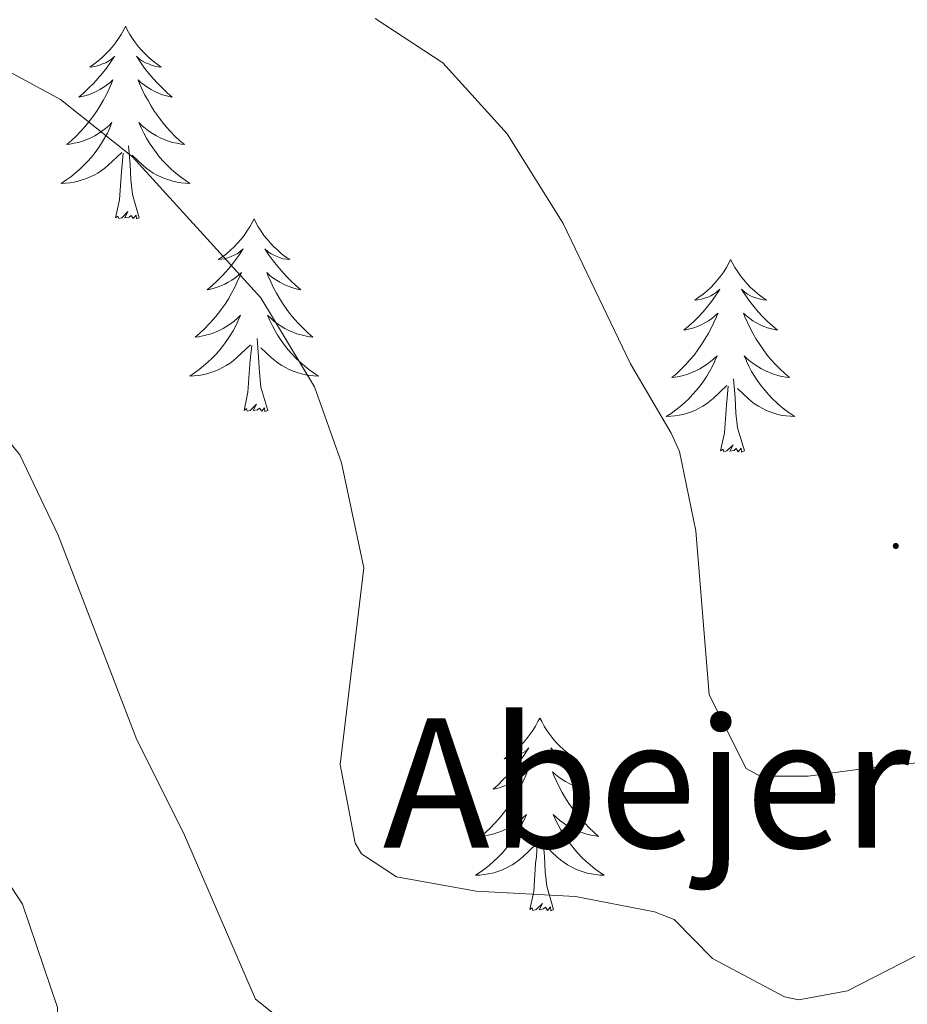
# Model space of a CAD drawing. Units: metres. Extents: x 596497 to 600994, y 4717143 to 4720176.
# Drawn here: x 600624 to 600679, y 4719740 to 4719801 of the extents above; entities that cross this region are included whole.
import ezdxf
from ezdxf.enums import TextEntityAlignment as Align

# ---------------------------------------------------------------- set-up
doc = ezdxf.new("R2010")
doc.units = ezdxf.units.M
doc.header["$MEASUREMENT"] = 0
for name, color, linetype, lineweight in [('Carátula', 7, 'Continuous', 5), ('Level 36', 19, 'Continuous', 40), ('Level 44', 19, 'Continuous', 0), ('Level 5', 36, 'Continuous', 0), ('Level 7', 1, 'Continuous', 0)]:
    doc.layers.add(name, color=color, linetype=linetype, lineweight=lineweight)
doc.styles.add('Arial', font='ARIAL.TTF', dxfattribs={"height": 0.2})

# ---------------------------------------------------------------- blocks, each defined once
blk = doc.blocks.new('5PATER')
at = {"layer": 'Carátula', "linetype": 'Continuous', "lineweight": 5}
h = blk.add_hatch(color=250, dxfattribs=at)
edge = h.paths.add_edge_path()
edge.add_ellipse((0, 0.01), major_axis=(-1.33, -1.34), ratio=0.999422, start_angle=0, end_angle=360)

msp = doc.modelspace()

# ---------------------------------------------------------------- linework, layer by layer
at = {"layer": 'Level 36', "color": 92, "linetype": 'Continuous', "lineweight": 0}
for points in [[(600631.01, 4719800.3, 0.01), (600630.9, 4719800.08, 0.01), (600630.74, 4719799.8, 0.01), (600630.57, 4719799.54, 0.01), (600630.39, 4719799.28, 0.01), (600630.2, 4719799.03, 0.01), (600629.99, 4719798.8, 0.01), (600629.77, 4719798.57, 0.01), (600629.54, 4719798.35, 0.01), (600629.3, 4719798.15, 0.01), (600629.05, 4719797.96, 0.01), (600628.79, 4719797.78, 0.01), (600628.99, 4719797.8, 0.01), (600629.19, 4719797.84, 0.01), (600629.39, 4719797.9, 0.01), (600629.59, 4719797.97, 0.01), (600629.78, 4719798.05, 0.01), (600629.96, 4719798.15, 0.01), (600630.13, 4719798.26, 0.01), (600630.34, 4719798.45, 0.01), (600630.29, 4719798.39, 0.01), (600630.06, 4719798.04, 0.01), (600629.82, 4719797.71, 0.01), (600629.56, 4719797.38, 0.01), (600629.3, 4719797.07, 0.01), (600629.02, 4719796.76, 0.01), (600628.72, 4719796.47, 0.01), (600628.42, 4719796.18, 0.01), (600628.11, 4719795.91, 0.01), (600628.23, 4719795.94, 0.01), (600628.48, 4719795.99, 0.01), (600628.72, 4719796.07, 0.01), (600628.96, 4719796.16, 0.01), (600629.19, 4719796.26, 0.01), (600629.41, 4719796.38, 0.01), (600629.63, 4719796.51, 0.01), (600629.83, 4719796.65, 0.01), (600630.03, 4719796.81, 0.01), (600630.22, 4719796.98, 0.01), (600630.13, 4719796.76, 0.01), (600629.97, 4719796.4, 0.01), (600629.8, 4719796.04, 0.01), (600629.62, 4719795.7, 0.01), (600629.42, 4719795.36, 0.01), (600629.21, 4719795.02, 0.01), (600628.98, 4719794.7, 0.01), (600628.74, 4719794.39, 0.01), (600628.49, 4719794.09, 0.01), (600628.22, 4719793.8, 0.01), (600627.95, 4719793.51, 0.01), (600627.66, 4719793.24, 0.01), (600627.37, 4719792.99, 0.01), (600627.56, 4719793.01, 0.01), (600627.83, 4719793.06, 0.01), (600628.09, 4719793.12, 0.01), (600628.35, 4719793.2, 0.01), (600628.61, 4719793.29, 0.01), (600628.85, 4719793.4, 0.01), (600629.1, 4719793.52, 0.01), (600629.33, 4719793.66, 0.01), (600629.55, 4719793.81, 0.01), (600629.77, 4719793.98, 0.01), (600629.98, 4719794.15, 0.01), (600630.17, 4719794.34, 0.01), (600630.03, 4719794.01, 0.01)], [(600631.01, 4719800.3, 0.01), (600631.12, 4719800.08, 0.01), (600631.27, 4719799.8, 0.01), (600631.44, 4719799.54, 0.01), (600631.62, 4719799.28, 0.01), (600631.82, 4719799.03, 0.01), (600632.02, 4719798.8, 0.01), (600632.24, 4719798.57, 0.01), (600632.47, 4719798.35, 0.01), (600632.71, 4719798.15, 0.01), (600632.96, 4719797.96, 0.01), (600633.22, 4719797.78, 0.01), (600633.02, 4719797.8, 0.01), (600632.82, 4719797.84, 0.01), (600632.62, 4719797.9, 0.01), (600632.43, 4719797.97, 0.01), (600632.24, 4719798.05, 0.01), (600632.06, 4719798.15, 0.01), (600631.88, 4719798.26, 0.01), (600631.68, 4719798.45, 0.01), (600631.72, 4719798.39, 0.01), (600631.95, 4719798.04, 0.01), (600632.19, 4719797.71, 0.01), (600632.45, 4719797.38, 0.01), (600632.72, 4719797.07, 0.01), (600633, 4719796.76, 0.01), (600633.29, 4719796.47, 0.01), (600633.59, 4719796.18, 0.01), (600633.9, 4719795.91, 0.01), (600633.78, 4719795.94, 0.01), (600633.54, 4719795.99, 0.01), (600633.29, 4719796.07, 0.01), (600633.06, 4719796.16, 0.01), (600632.83, 4719796.26, 0.01), (600632.6, 4719796.38, 0.01), (600632.39, 4719796.51, 0.01), (600632.18, 4719796.65, 0.01), (600631.98, 4719796.81, 0.01), (600631.8, 4719796.98, 0.01), (600631.88, 4719796.76, 0.01), (600632.04, 4719796.4, 0.01), (600632.21, 4719796.04, 0.01), (600632.4, 4719795.7, 0.01), (600632.6, 4719795.36, 0.01), (600632.81, 4719795.02, 0.01), (600633.04, 4719794.7, 0.01), (600633.27, 4719794.39, 0.01), (600633.52, 4719794.09, 0.01), (600633.79, 4719793.8, 0.01), (600634.06, 4719793.51, 0.01), (600634.35, 4719793.24, 0.01), (600634.65, 4719792.99, 0.01), (600634.45, 4719793.01, 0.01), (600634.18, 4719793.06, 0.01), (600633.92, 4719793.12, 0.01), (600633.66, 4719793.2, 0.01), (600633.41, 4719793.29, 0.01), (600633.16, 4719793.4, 0.01), (600632.92, 4719793.52, 0.01), (600632.68, 4719793.66, 0.01), (600632.46, 4719793.81, 0.01), (600632.24, 4719793.98, 0.01), (600632.04, 4719794.15, 0.01), (600631.84, 4719794.34, 0.01), (600631.98, 4719794.01, 0.01)], [(600630.032, 4719794.01, 0.01), (600629.882, 4719793.69, 0.01), (600629.711, 4719793.38, 0.01), (600629.521, 4719793.07, 0.01), (600629.331, 4719792.78, 0.01), (600629.121, 4719792.49, 0.01), (600628.891, 4719792.211, 0.01), (600628.661, 4719791.941, 0.01), (600628.411, 4719791.681, 0.01), (600628.151, 4719791.441, 0.01), (600627.881, 4719791.211, 0.01), (600627.611, 4719790.981, 0.01), (600627.321, 4719790.781, 0.01), (600627.031, 4719790.581, 0.01), (600627.291, 4719790.591, 0.01), (600627.561, 4719790.621, 0.01), (600627.821, 4719790.661, 0.01), (600628.081, 4719790.721, 0.01), (600628.331, 4719790.791, 0.01), (600628.581, 4719790.881, 0.01), (600628.821, 4719790.981, 0.01), (600629.061, 4719791.091, 0.01), (600629.291, 4719791.22, 0.01), (600629.521, 4719791.37, 0.01), (600629.731, 4719791.53, 0.01), (600629.931, 4719791.7, 0.01), (600630.781, 4719792.5, 0.01)], [(600631.982, 4719794.01, 0.01), (600632.142, 4719793.69, 0.01), (600632.311, 4719793.38, 0.01), (600632.491, 4719793.07, 0.01), (600632.691, 4719792.78, 0.01), (600632.901, 4719792.49, 0.01), (600633.121, 4719792.21, 0.01), (600633.361, 4719791.94, 0.01), (600633.601, 4719791.68, 0.01), (600633.861, 4719791.44, 0.01), (600634.131, 4719791.21, 0.01), (600634.411, 4719790.98, 0.01), (600634.701, 4719790.78, 0.01), (600634.991, 4719790.58, 0.01), (600634.721, 4719790.59, 0.01), (600634.461, 4719790.62, 0.01), (600634.201, 4719790.66, 0.01), (600633.941, 4719790.72, 0.01), (600633.681, 4719790.79, 0.01), (600633.431, 4719790.88, 0.01), (600633.191, 4719790.98, 0.01), (600632.951, 4719791.09, 0.01), (600632.721, 4719791.22, 0.01), (600632.501, 4719791.37, 0.01), (600632.291, 4719791.53, 0.01), (600632.081, 4719791.7, 0.01), (600631.421, 4719792.32, 0.01)], [(600631.86, 4719788.45, 0.01), (600631.43, 4719789.89, 0.01), (600631.34, 4719790.79, 0.01), (600631.29, 4719791.74, 0.01), (600631.19, 4719792.9, 0.01)], [(600630.39, 4719788.45, 0.01), (600630.63, 4719789.57, 0.01), (600630.75, 4719791.31, 0.01), (600630.79, 4719791.74, 0.01), (600630.86, 4719792.46, 0.01)], [(600631.86, 4719788.45, 0.01), (600631.68, 4719788.38, 0.01), (600631.66, 4719788.62, 0.01), (600631.48, 4719788.4, 0.01), (600631.35, 4719788.6, 0.01), (600631.23, 4719788.49, 0.01), (600630.96, 4719788.44, 0.01), (600631.16, 4719788.83, 0.01), (600630.77, 4719788.45, 0.01), (600630.59, 4719788.4, 0.01), (600630.54, 4719788.56, 0.01), (600630.39, 4719788.45, 0.01)], [(600638.97, 4719788.38, 0.01), (600638.86, 4719788.16, 0.01), (600638.7, 4719787.89, 0.01), (600638.53, 4719787.62, 0.01), (600638.35, 4719787.36, 0.01), (600638.16, 4719787.12, 0.01), (600637.95, 4719786.88, 0.01), (600637.73, 4719786.65, 0.01), (600637.5, 4719786.44, 0.01), (600637.26, 4719786.23, 0.01), (600637.01, 4719786.04, 0.01), (600636.75, 4719785.86, 0.01), (600636.95, 4719785.89, 0.01), (600637.15, 4719785.92, 0.01), (600637.35, 4719785.98, 0.01), (600637.55, 4719786.05, 0.01), (600637.74, 4719786.13, 0.01), (600637.92, 4719786.23, 0.01), (600638.09, 4719786.34, 0.01), (600638.3, 4719786.54, 0.01), (600638.25, 4719786.47, 0.01), (600638.02, 4719786.12, 0.01), (600637.78, 4719785.79, 0.01), (600637.52, 4719785.46, 0.01), (600637.26, 4719785.15, 0.01), (600636.98, 4719784.84, 0.01), (600636.68, 4719784.55, 0.01), (600636.38, 4719784.26, 0.01), (600636.07, 4719783.99, 0.01), (600636.19, 4719784.02, 0.01), (600636.44, 4719784.08, 0.01), (600636.68, 4719784.15, 0.01), (600636.92, 4719784.24, 0.01), (600637.15, 4719784.34, 0.01), (600637.37, 4719784.46, 0.01), (600637.59, 4719784.59, 0.01), (600637.79, 4719784.73, 0.01), (600637.99, 4719784.89, 0.01), (600638.18, 4719785.06, 0.01), (600638.09, 4719784.84, 0.01), (600637.93, 4719784.48, 0.01), (600637.76, 4719784.12, 0.01), (600637.58, 4719783.78, 0.01), (600637.38, 4719783.44, 0.01), (600637.17, 4719783.1, 0.01), (600636.94, 4719782.78, 0.01), (600636.7, 4719782.47, 0.01), (600636.45, 4719782.17, 0.01), (600636.18, 4719781.88, 0.01), (600635.91, 4719781.6, 0.01), (600635.62, 4719781.32, 0.01), (600635.33, 4719781.07, 0.01), (600635.52, 4719781.09, 0.01), (600635.79, 4719781.14, 0.01), (600636.05, 4719781.2, 0.01), (600636.31, 4719781.28, 0.01), (600636.57, 4719781.38, 0.01), (600636.81, 4719781.48, 0.01), (600637.06, 4719781.61, 0.01), (600637.29, 4719781.74, 0.01), (600637.51, 4719781.89, 0.01), (600637.73, 4719782.06, 0.01), (600637.94, 4719782.23, 0.01), (600638.13, 4719782.42, 0.01), (600637.99, 4719782.1, 0.01)], [(600638.97, 4719788.38, 0.01), (600639.08, 4719788.16, 0.01), (600639.23, 4719787.89, 0.01), (600639.4, 4719787.62, 0.01), (600639.58, 4719787.36, 0.01), (600639.78, 4719787.12, 0.01), (600639.98, 4719786.88, 0.01), (600640.2, 4719786.65, 0.01), (600640.43, 4719786.44, 0.01), (600640.67, 4719786.23, 0.01), (600640.92, 4719786.04, 0.01), (600641.18, 4719785.86, 0.01), (600640.98, 4719785.89, 0.01), (600640.78, 4719785.92, 0.01), (600640.58, 4719785.98, 0.01), (600640.39, 4719786.05, 0.01), (600640.2, 4719786.13, 0.01), (600640.02, 4719786.23, 0.01), (600639.84, 4719786.34, 0.01), (600639.64, 4719786.54, 0.01), (600639.68, 4719786.47, 0.01), (600639.91, 4719786.12, 0.01), (600640.15, 4719785.79, 0.01), (600640.41, 4719785.46, 0.01), (600640.68, 4719785.15, 0.01), (600640.96, 4719784.84, 0.01), (600641.25, 4719784.55, 0.01), (600641.55, 4719784.26, 0.01), (600641.86, 4719783.99, 0.01), (600641.74, 4719784.02, 0.01), (600641.5, 4719784.08, 0.01), (600641.25, 4719784.15, 0.01), (600641.02, 4719784.24, 0.01), (600640.79, 4719784.34, 0.01), (600640.56, 4719784.46, 0.01), (600640.35, 4719784.59, 0.01), (600640.14, 4719784.73, 0.01), (600639.94, 4719784.89, 0.01), (600639.76, 4719785.06, 0.01), (600639.84, 4719784.84, 0.01), (600640, 4719784.48, 0.01), (600640.17, 4719784.12, 0.01), (600640.36, 4719783.78, 0.01), (600640.56, 4719783.44, 0.01), (600640.77, 4719783.1, 0.01), (600641, 4719782.78, 0.01), (600641.23, 4719782.47, 0.01), (600641.48, 4719782.17, 0.01), (600641.75, 4719781.88, 0.01), (600642.02, 4719781.6, 0.01), (600642.31, 4719781.32, 0.01), (600642.61, 4719781.07, 0.01), (600642.41, 4719781.09, 0.01), (600642.14, 4719781.14, 0.01), (600641.88, 4719781.2, 0.01), (600641.62, 4719781.28, 0.01), (600641.37, 4719781.38, 0.01), (600641.12, 4719781.48, 0.01), (600640.88, 4719781.61, 0.01), (600640.64, 4719781.74, 0.01), (600640.42, 4719781.89, 0.01), (600640.2, 4719782.06, 0.01), (600640, 4719782.23, 0.01), (600639.8, 4719782.42, 0.01), (600639.94, 4719782.1, 0.01)], [(600668.48, 4719785.87, 0.01), (600668.37, 4719785.65, 0.01), (600668.22, 4719785.38, 0.01), (600668.05, 4719785.11, 0.01), (600667.87, 4719784.86, 0.01), (600667.67, 4719784.61, 0.01), (600667.46, 4719784.37, 0.01), (600667.25, 4719784.14, 0.01), (600667.02, 4719783.93, 0.01), (600666.78, 4719783.72, 0.01), (600666.52, 4719783.53, 0.01), (600666.26, 4719783.36, 0.01), (600666.46, 4719783.38, 0.01), (600666.67, 4719783.42, 0.01), (600666.87, 4719783.47, 0.01), (600667.06, 4719783.54, 0.01), (600667.25, 4719783.62, 0.01), (600667.43, 4719783.72, 0.01), (600667.6, 4719783.84, 0.01), (600667.81, 4719784.03, 0.01), (600667.77, 4719783.96, 0.01), (600667.54, 4719783.62, 0.01), (600667.3, 4719783.28, 0.01), (600667.04, 4719782.96, 0.01), (600666.77, 4719782.64, 0.01), (600666.49, 4719782.33, 0.01), (600666.2, 4719782.04, 0.01), (600665.9, 4719781.76, 0.01), (600665.58, 4719781.49, 0.01), (600665.71, 4719781.51, 0.01), (600665.95, 4719781.57, 0.01), (600666.2, 4719781.64, 0.01), (600666.43, 4719781.73, 0.01), (600666.66, 4719781.83, 0.01), (600666.89, 4719781.95, 0.01), (600667.1, 4719782.08, 0.01), (600667.31, 4719782.22, 0.01), (600667.51, 4719782.38, 0.01), (600667.69, 4719782.55, 0.01), (600667.6, 4719782.33, 0.01), (600667.45, 4719781.97, 0.01), (600667.28, 4719781.62, 0.01), (600667.09, 4719781.27, 0.01), (600666.89, 4719780.93, 0.01), (600666.68, 4719780.6, 0.01), (600666.45, 4719780.28, 0.01), (600666.22, 4719779.96, 0.01), (600665.96, 4719779.66, 0.01), (600665.7, 4719779.37, 0.01), (600665.42, 4719779.09, 0.01), (600665.14, 4719778.82, 0.01), (600664.84, 4719778.56, 0.01), (600665.04, 4719778.58, 0.01), (600665.3, 4719778.63, 0.01), (600665.57, 4719778.69, 0.01), (600665.83, 4719778.77, 0.01), (600666.08, 4719778.87, 0.01), (600666.33, 4719778.98, 0.01), (600666.57, 4719779.1, 0.01), (600666.8, 4719779.24, 0.01), (600667.03, 4719779.39, 0.01), (600667.24, 4719779.55, 0.01), (600667.45, 4719779.73, 0.01), (600667.65, 4719779.91, 0.01), (600667.5, 4719779.59, 0.01)], [(600668.48, 4719785.87, 0.01), (600668.59, 4719785.65, 0.01), (600668.75, 4719785.38, 0.01), (600668.92, 4719785.11, 0.01), (600669.1, 4719784.86, 0.01), (600669.29, 4719784.61, 0.01), (600669.5, 4719784.37, 0.01), (600669.72, 4719784.14, 0.01), (600669.95, 4719783.93, 0.01), (600670.19, 4719783.72, 0.01), (600670.44, 4719783.53, 0.01), (600670.7, 4719783.36, 0.01), (600670.5, 4719783.38, 0.01), (600670.3, 4719783.42, 0.01), (600670.1, 4719783.47, 0.01), (600669.9, 4719783.54, 0.01), (600669.71, 4719783.62, 0.01), (600669.53, 4719783.72, 0.01), (600669.36, 4719783.84, 0.01), (600669.15, 4719784.03, 0.01), (600669.2, 4719783.96, 0.01), (600669.42, 4719783.62, 0.01), (600669.67, 4719783.28, 0.01), (600669.92, 4719782.96, 0.01), (600670.19, 4719782.64, 0.01), (600670.47, 4719782.33, 0.01), (600670.76, 4719782.04, 0.01), (600671.07, 4719781.76, 0.01), (600671.38, 4719781.49, 0.01), (600671.26, 4719781.51, 0.01), (600671.01, 4719781.57, 0.01), (600670.77, 4719781.64, 0.01), (600670.53, 4719781.73, 0.01), (600670.3, 4719781.83, 0.01), (600670.08, 4719781.95, 0.01), (600669.86, 4719782.08, 0.01), (600669.66, 4719782.22, 0.01), (600669.46, 4719782.38, 0.01), (600669.27, 4719782.55, 0.01), (600669.36, 4719782.33, 0.01), (600669.52, 4719781.97, 0.01), (600669.69, 4719781.62, 0.01), (600669.87, 4719781.27, 0.01), (600670.07, 4719780.93, 0.01), (600670.28, 4719780.6, 0.01), (600670.51, 4719780.28, 0.01), (600670.75, 4719779.96, 0.01), (600671, 4719779.66, 0.01), (600671.26, 4719779.37, 0.01), (600671.54, 4719779.09, 0.01), (600671.83, 4719778.82, 0.01), (600672.12, 4719778.56, 0.01), (600671.93, 4719778.58, 0.01), (600671.66, 4719778.63, 0.01), (600671.4, 4719778.69, 0.01), (600671.14, 4719778.77, 0.01), (600670.88, 4719778.87, 0.01), (600670.64, 4719778.98, 0.01), (600670.39, 4719779.1, 0.01), (600670.16, 4719779.24, 0.01), (600669.94, 4719779.39, 0.01), (600669.72, 4719779.55, 0.01), (600669.51, 4719779.73, 0.01), (600669.32, 4719779.91, 0.01), (600669.46, 4719779.59, 0.01)], [(600637.99, 4719782.1, 0.01), (600637.84, 4719781.77, 0.01), (600637.67, 4719781.46, 0.01), (600637.48, 4719781.16, 0.01), (600637.289, 4719780.86, 0.01), (600637.079, 4719780.57, 0.01), (600636.849, 4719780.29, 0.01), (600636.619, 4719780.02, 0.01), (600636.369, 4719779.77, 0.01), (600636.109, 4719779.52, 0.01), (600635.839, 4719779.29, 0.01), (600635.569, 4719779.06, 0.01), (600635.279, 4719778.86, 0.01), (600634.989, 4719778.66, 0.01), (600635.249, 4719778.67, 0.01), (600635.519, 4719778.7, 0.01), (600635.779, 4719778.74, 0.01), (600636.039, 4719778.8, 0.01), (600636.289, 4719778.87, 0.01), (600636.539, 4719778.96, 0.01), (600636.779, 4719779.06, 0.01), (600637.019, 4719779.18, 0.01), (600637.249, 4719779.31, 0.01), (600637.479, 4719779.45, 0.01), (600637.689, 4719779.61, 0.01), (600637.889, 4719779.78, 0.01), (600638.739, 4719780.58, 0.01)], [(600639.94, 4719782.1, 0.01), (600640.1, 4719781.77, 0.01), (600640.27, 4719781.46, 0.01), (600640.449, 4719781.16, 0.01), (600640.649, 4719780.86, 0.01), (600640.859, 4719780.57, 0.01), (600641.079, 4719780.29, 0.01), (600641.319, 4719780.02, 0.01), (600641.559, 4719779.77, 0.01), (600641.819, 4719779.52, 0.01), (600642.089, 4719779.289, 0.01), (600642.369, 4719779.059, 0.01), (600642.659, 4719778.859, 0.01), (600642.949, 4719778.659, 0.01), (600642.679, 4719778.669, 0.01), (600642.419, 4719778.699, 0.01), (600642.159, 4719778.739, 0.01), (600641.899, 4719778.8, 0.01), (600641.639, 4719778.87, 0.01), (600641.389, 4719778.96, 0.01), (600641.149, 4719779.06, 0.01), (600640.909, 4719779.18, 0.01), (600640.679, 4719779.31, 0.01), (600640.459, 4719779.45, 0.01), (600640.249, 4719779.61, 0.01), (600640.039, 4719779.78, 0.01), (600639.379, 4719780.4, 0.01)], [(600639.82, 4719776.53, 0.01), (600639.39, 4719777.97, 0.01), (600639.3, 4719778.87, 0.01), (600639.25, 4719779.82, 0.01), (600639.15, 4719780.99, 0.01)], [(600638.35, 4719776.53, 0.01), (600638.59, 4719777.65, 0.01), (600638.71, 4719779.39, 0.01), (600638.75, 4719779.82, 0.01), (600638.82, 4719780.54, 0.01)], [(600667.499, 4719779.587, 0.01), (600667.349, 4719779.267, 0.01), (600667.179, 4719778.947, 0.01), (600666.999, 4719778.647, 0.01), (600666.799, 4719778.347, 0.01), (600666.589, 4719778.057, 0.01), (600666.369, 4719777.777, 0.01), (600666.129, 4719777.517, 0.01), (600665.889, 4719777.257, 0.01), (600665.629, 4719777.007, 0.01), (600665.359, 4719776.777, 0.01), (600665.078, 4719776.557, 0.01), (600664.788, 4719776.347, 0.01), (600664.498, 4719776.157, 0.01), (600664.768, 4719776.167, 0.01), (600665.028, 4719776.187, 0.01), (600665.288, 4719776.227, 0.01), (600665.548, 4719776.287, 0.01), (600665.808, 4719776.357, 0.01), (600666.058, 4719776.447, 0.01), (600666.298, 4719776.547, 0.01), (600666.538, 4719776.667, 0.01), (600666.768, 4719776.797, 0.01), (600666.989, 4719776.937, 0.01), (600667.199, 4719777.097, 0.01), (600667.409, 4719777.267, 0.01), (600668.249, 4719778.067, 0.01)], [(600669.459, 4719779.586, 0.01), (600669.609, 4719779.266, 0.01), (600669.779, 4719778.946, 0.01), (600669.969, 4719778.646, 0.01), (600670.159, 4719778.346, 0.01), (600670.369, 4719778.056, 0.01), (600670.599, 4719777.776, 0.01), (600670.829, 4719777.516, 0.01), (600671.079, 4719777.256, 0.01), (600671.338, 4719777.006, 0.01), (600671.598, 4719776.776, 0.01), (600671.878, 4719776.556, 0.01), (600672.168, 4719776.346, 0.01), (600672.458, 4719776.156, 0.01), (600672.198, 4719776.166, 0.01), (600671.928, 4719776.186, 0.01), (600671.668, 4719776.226, 0.01), (600671.408, 4719776.286, 0.01), (600671.158, 4719776.356, 0.01), (600670.908, 4719776.446, 0.01), (600670.658, 4719776.546, 0.01), (600670.428, 4719776.666, 0.01), (600670.198, 4719776.796, 0.01), (600669.968, 4719776.936, 0.01), (600669.759, 4719777.096, 0.01), (600669.559, 4719777.267, 0.01), (600668.899, 4719777.887, 0.01)], [(600669.33, 4719774.02, 0.01), (600668.9, 4719775.46, 0.01), (600668.81, 4719776.36, 0.01), (600668.77, 4719777.31, 0.01), (600668.66, 4719778.48, 0.01)], [(600667.86, 4719774.02, 0.01), (600668.11, 4719775.14, 0.01), (600668.22, 4719776.88, 0.01), (600668.27, 4719777.31, 0.01), (600668.33, 4719778.04, 0.01)], [(600639.82, 4719776.53, 0.01), (600639.64, 4719776.46, 0.01), (600639.62, 4719776.7, 0.01), (600639.44, 4719776.48, 0.01), (600639.31, 4719776.68, 0.01), (600639.19, 4719776.57, 0.01), (600638.92, 4719776.52, 0.01), (600639.12, 4719776.91, 0.01), (600638.73, 4719776.53, 0.01), (600638.55, 4719776.48, 0.01), (600638.5, 4719776.64, 0.01), (600638.35, 4719776.53, 0.01)], [(600669.33, 4719774.02, 0.01), (600669.16, 4719773.95, 0.01), (600669.14, 4719774.19, 0.01), (600668.95, 4719773.97, 0.01), (600668.83, 4719774.17, 0.01), (600668.71, 4719774.06, 0.01), (600668.44, 4719774.01, 0.01), (600668.63, 4719774.4, 0.01), (600668.25, 4719774.02, 0.01), (600668.06, 4719773.97, 0.01), (600668.02, 4719774.13, 0.01), (600667.86, 4719774.02, 0.01)], [(600656.66, 4719757.49, 0.01), (600656.55, 4719757.27, 0.01), (600656.4, 4719756.99, 0.01), (600656.23, 4719756.73, 0.01), (600656.05, 4719756.47, 0.01), (600655.86, 4719756.22, 0.01), (600655.65, 4719755.98, 0.01), (600655.43, 4719755.76, 0.01), (600655.2, 4719755.54, 0.01), (600654.96, 4719755.34, 0.01), (600654.71, 4719755.15, 0.01), (600654.45, 4719754.97, 0.01), (600654.65, 4719754.99, 0.01), (600654.85, 4719755.03, 0.01), (600655.05, 4719755.09, 0.01), (600655.24, 4719755.16, 0.01), (600655.43, 4719755.24, 0.01), (600655.61, 4719755.34, 0.01), (600655.79, 4719755.45, 0.01), (600655.99, 4719755.64, 0.01), (600655.95, 4719755.58, 0.01), (600655.72, 4719755.23, 0.01), (600655.48, 4719754.9, 0.01), (600655.22, 4719754.57, 0.01), (600654.96, 4719754.25, 0.01), (600654.68, 4719753.95, 0.01), (600654.38, 4719753.66, 0.01), (600654.08, 4719753.37, 0.01), (600653.77, 4719753.1, 0.01), (600653.89, 4719753.12, 0.01), (600654.14, 4719753.18, 0.01), (600654.38, 4719753.26, 0.01), (600654.62, 4719753.34, 0.01), (600654.85, 4719753.45, 0.01), (600655.07, 4719753.56, 0.01), (600655.28, 4719753.7, 0.01), (600655.49, 4719753.84, 0.01), (600655.69, 4719754, 0.01), (600655.88, 4719754.17, 0.01), (600655.79, 4719753.94, 0.01), (600655.63, 4719753.58, 0.01), (600655.46, 4719753.23, 0.01), (600655.28, 4719752.88, 0.01), (600655.08, 4719752.54, 0.01), (600654.86, 4719752.21, 0.01), (600654.64, 4719751.89, 0.01), (600654.4, 4719751.58, 0.01), (600654.15, 4719751.28, 0.01), (600653.88, 4719750.98, 0.01), (600653.61, 4719750.7, 0.01), (600653.32, 4719750.43, 0.01), (600653.02, 4719750.17, 0.01), (600653.22, 4719750.2, 0.01), (600653.49, 4719750.25, 0.01), (600653.75, 4719750.31, 0.01), (600654.01, 4719750.39, 0.01), (600654.26, 4719750.48, 0.01), (600654.51, 4719750.59, 0.01), (600654.75, 4719750.71, 0.01), (600654.99, 4719750.85, 0.01), (600655.21, 4719751, 0.01), (600655.43, 4719751.16, 0.01), (600655.63, 4719751.34, 0.01), (600655.83, 4719751.53, 0.01), (600655.69, 4719751.2, 0.01)], [(600656.66, 4719757.49, 0.01), (600656.78, 4719757.27, 0.01), (600656.93, 4719756.99, 0.01), (600657.1, 4719756.73, 0.01), (600657.28, 4719756.47, 0.01), (600657.48, 4719756.22, 0.01), (600657.68, 4719755.98, 0.01), (600657.9, 4719755.76, 0.01), (600658.13, 4719755.54, 0.01), (600658.37, 4719755.34, 0.01), (600658.62, 4719755.15, 0.01), (600658.88, 4719754.97, 0.01), (600658.68, 4719754.99, 0.01), (600658.48, 4719755.03, 0.01), (600658.28, 4719755.09, 0.01), (600658.09, 4719755.16, 0.01), (600657.9, 4719755.24, 0.01), (600657.72, 4719755.34, 0.01), (600657.54, 4719755.45, 0.01), (600657.34, 4719755.64, 0.01), (600657.38, 4719755.58, 0.01), (600657.61, 4719755.23, 0.01), (600657.85, 4719754.9, 0.01), (600658.11, 4719754.57, 0.01), (600658.38, 4719754.25, 0.01), (600658.66, 4719753.95, 0.01), (600658.95, 4719753.66, 0.01), (600659.25, 4719753.37, 0.01), (600659.56, 4719753.1, 0.01), (600659.44, 4719753.12, 0.01), (600659.19, 4719753.18, 0.01), (600658.95, 4719753.26, 0.01), (600658.71, 4719753.34, 0.01), (600658.48, 4719753.45, 0.01), (600658.26, 4719753.56, 0.01), (600658.04, 4719753.7, 0.01), (600657.84, 4719753.84, 0.01), (600657.64, 4719754, 0.01), (600657.45, 4719754.17, 0.01), (600657.54, 4719753.94, 0.01), (600657.7, 4719753.58, 0.01), (600657.87, 4719753.23, 0.01), (600658.05, 4719752.88, 0.01), (600658.25, 4719752.54, 0.01), (600658.46, 4719752.21, 0.01), (600658.69, 4719751.89, 0.01), (600658.93, 4719751.58, 0.01), (600659.18, 4719751.28, 0.01), (600659.45, 4719750.98, 0.01), (600659.72, 4719750.7, 0.01), (600660.01, 4719750.43, 0.01), (600660.3, 4719750.17, 0.01), (600660.11, 4719750.2, 0.01), (600659.84, 4719750.25, 0.01), (600659.58, 4719750.31, 0.01), (600659.32, 4719750.39, 0.01), (600659.06, 4719750.48, 0.01), (600658.82, 4719750.59, 0.01), (600658.58, 4719750.71, 0.01), (600658.34, 4719750.85, 0.01), (600658.12, 4719751, 0.01), (600657.9, 4719751.16, 0.01), (600657.7, 4719751.34, 0.01), (600657.5, 4719751.53, 0.01), (600657.64, 4719751.2, 0.01)], [(600655.695, 4719751.199, 0.01), (600655.535, 4719750.879, 0.01), (600655.365, 4719750.569, 0.01), (600655.185, 4719750.259, 0.01), (600654.985, 4719749.959, 0.01), (600654.774, 4719749.679, 0.01), (600654.554, 4719749.399, 0.01), (600654.324, 4719749.129, 0.01), (600654.074, 4719748.869, 0.01), (600653.814, 4719748.629, 0.01), (600653.544, 4719748.389, 0.01), (600653.264, 4719748.169, 0.01), (600652.974, 4719747.959, 0.01), (600652.684, 4719747.769, 0.01), (600652.954, 4719747.779, 0.01), (600653.214, 4719747.809, 0.01), (600653.474, 4719747.849, 0.01), (600653.734, 4719747.899, 0.01), (600653.994, 4719747.979, 0.01), (600654.244, 4719748.059, 0.01), (600654.484, 4719748.169, 0.01), (600654.724, 4719748.279, 0.01), (600654.954, 4719748.409, 0.01), (600655.174, 4719748.559, 0.01), (600655.384, 4719748.719, 0.01), (600655.594, 4719748.889, 0.01), (600656.444, 4719749.679, 0.01)], [(600657.645, 4719751.199, 0.01), (600657.805, 4719750.879, 0.01), (600657.965, 4719750.569, 0.01), (600658.155, 4719750.259, 0.01), (600658.344, 4719749.959, 0.01), (600658.564, 4719749.679, 0.01), (600658.784, 4719749.399, 0.01), (600659.014, 4719749.129, 0.01), (600659.264, 4719748.869, 0.01), (600659.524, 4719748.629, 0.01), (600659.794, 4719748.389, 0.01), (600660.064, 4719748.169, 0.01), (600660.354, 4719747.959, 0.01), (600660.644, 4719747.769, 0.01), (600660.384, 4719747.779, 0.01), (600660.124, 4719747.809, 0.01), (600659.854, 4719747.849, 0.01), (600659.604, 4719747.899, 0.01), (600659.344, 4719747.979, 0.01), (600659.094, 4719748.059, 0.01), (600658.854, 4719748.169, 0.01), (600658.614, 4719748.279, 0.01), (600658.384, 4719748.409, 0.01), (600658.164, 4719748.559, 0.01), (600657.944, 4719748.719, 0.01), (600657.744, 4719748.889, 0.01), (600657.084, 4719749.509, 0.01)], [(600656.04, 4719745.64, 0.01), (600656.29, 4719746.75, 0.01), (600656.4, 4719748.5, 0.01), (600656.45, 4719748.93, 0.01), (600656.51, 4719749.65, 0.01)], [(600657.52, 4719745.64, 0.01), (600657.09, 4719747.08, 0.01), (600657, 4719747.98, 0.01), (600656.95, 4719748.93, 0.01), (600656.85, 4719750.09, 0.01)], [(600657.52, 4719745.64, 0.01), (600657.34, 4719745.57, 0.01), (600657.32, 4719745.81, 0.01), (600657.13, 4719745.58, 0.01), (600657.01, 4719745.79, 0.01), (600656.89, 4719745.68, 0.01), (600656.62, 4719745.63, 0.01), (600656.82, 4719746.02, 0.01), (600656.43, 4719745.64, 0.01), (600656.24, 4719745.58, 0.01), (600656.2, 4719745.75, 0.01), (600656.04, 4719745.64, 0.01)]]:
    msp.add_polyline3d(points, dxfattribs=at)
at = {"layer": 'Level 5', "color": 36, "linetype": 'Continuous', "lineweight": 0}
for points in [[(600646.47, 4719800.78, 520.01), (600650.66, 4719798.05, 520.01), (600654.65, 4719793.65, 520.01), (600658.11, 4719788.1, 520.01), (600662.27, 4719779.42, 520.01), (600664.8, 4719775.12, 520.01), (600665.31, 4719773.98, 520.01), (600666.327, 4719769.077, 520.01), (600667.146, 4719758.937, 520.01), (600669.445, 4719754.377, 520.01), (600670.315, 4719753.897, 520.01), (600673.275, 4719753.897, 520.01), (600678.635, 4719754.616, 520.01), (600690.355, 4719755.425, 520.01), (600695.095, 4719756.864, 520.01), (600696.225, 4719759.344, 520.01), (600693.347, 4719767.504, 520.01), (600692.848, 4719772.504, 520.01), (600694.138, 4719778.794, 520.01), (600695.859, 4719783.523, 520.01), (600704.631, 4719799.022, 520.01), (600709.993, 4719809.261, 520.01)], [(600622.59, 4719798.14, 515.01), (600626.99, 4719795.77, 515.01), (600631.43, 4719792.22, 515.01), (600639.39, 4719783.5, 515.01), (600642.71, 4719777.98, 515.01), (600644.39, 4719773.28, 515.01), (600645.76, 4719766.79, 515.01), (600644.31, 4719754.62, 515.01), (600645.23, 4719749.75, 515.01), (600645.63, 4719749.1, 515.01), (600647.79, 4719747.66, 515.01), (600652.72, 4719746.78, 515.01), (600658.87, 4719746.46, 515.01), (600663.774, 4719745.498, 515.01), (600664.994, 4719745.018, 515.01), (600667.353, 4719742.618, 515.01), (600671.823, 4719740.238, 515.01), (600672.713, 4719740.057, 515.01), (600675.713, 4719740.617, 515.01), (600686.514, 4719746.136, 515.01)], [(600621.31, 4719777.66, 510.01), (600624.47, 4719773.78, 510.01), (600626.83, 4719768.81, 510.01), (600631.71, 4719756.14, 510.01), (600634.59, 4719750.38, 510.01), (600639.06, 4719740.09, 510.01), (600642.63, 4719737.26, 510.01), (600657.59, 4719734.67, 510.01), (600664.02, 4719734.12, 510.01), (600677.43, 4719734.21, 510.01), (600689.75, 4719736.38, 510.01), (600695.75, 4719735.82, 510.01), (600701.55, 4719733.98, 510.01), (600705.87, 4719734.54, 510.01), (600710.45, 4719736.6, 510.01), (600713.19, 4719738.3, 510.01), (600719.31, 4719743.74, 510.01), (600724.51, 4719746.22, 510.01), (600729.87, 4719748.06, 510.01), (600733.21, 4719751.78, 510.01)], [(600621.875, 4719750.143, 505.01), (600624.634, 4719745.983, 505.01), (600626.793, 4719739.583, 505.01), (600626.992, 4719733.343, 505.01), (600628.952, 4719730.383, 505.01), (600633.472, 4719728.782, 505.01), (600639.271, 4719728.862, 505.01), (600645.631, 4719727.981, 505.01), (600667.071, 4719726.139, 505.01), (600678.831, 4719726.247, 505.01), (600685.431, 4719727.016, 505.01), (600690.441, 4719727.126, 505.01), (600703.11, 4719724.505, 505.01), (600707.83, 4719723.824, 505.01), (600712.83, 4719723.804, 505.01), (600718.19, 4719724.783, 505.01), (600723, 4719726.142, 505.01), (600728.24, 4719729.042, 505.01), (600737.283, 4719743.4, 505.01), (600740.353, 4719747.42, 505.01), (600744.834, 4719751.259, 505.01)]]:
    msp.add_polyline3d(points, dxfattribs=at)

# ---------------------------------------------------------------- block references
at = {"layer": 'Level 7', "color": 19, "linetype": 'Continuous', "lineweight": 0, "xscale": 0.09999983015004542, "yscale": 0.09999983015004542}
msp.add_blockref('5PATER', (600678.71, 4719768.14, 521.29), dxfattribs=at)

# ---------------------------------------------------------------- texts
at = {"layer": 'Level 44', "color": 19, "linetype": 'Continuous', "lineweight": 0, "style": 'Arial'}
msp.add_text('Abejera de Calache', height=7.99998, dxfattribs=at).set_placement((600646.94, 4719746.97, 514.54), align=Align.BOTTOM_LEFT)

doc.saveas('drawing.dxf')
